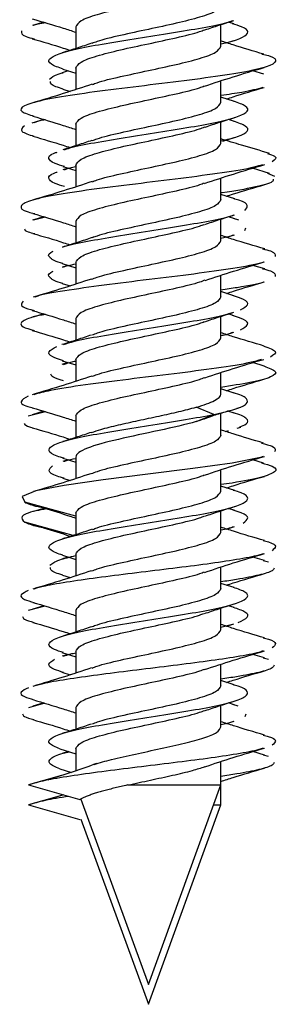
# Model space of a CAD drawing. Units: millimetres. Extents: x 9 to 423, y 3 to 277.
# Drawn here: x 179 to 180, y 46 to 50 of the extents above; entities that cross this region are included whole.
import ezdxf

# ---------------------------------------------------------------- set-up
doc = ezdxf.new("R2010")
doc.units = ezdxf.units.MM

msp = doc.modelspace()

# ---------------------------------------------------------------- linework, layer by layer
at = {"color": 7, "linetype": 'Continuous', "lineweight": 25}
for p, q in [((179.1552, 50.2289), (179.1042, 50.2136)), ((179.3025, 50.2075), (179.3025, 50.1083)), ((179.9691, 50.1187), (179.9691, 50.2179)), ((180.0288, 50.2211), (180.004, 50.229)), ((179.9952, 50.1345), (180.0283, 50.145)), ((179.2676, 50.0056), (179.2396, 49.9968)), ((179.2425, 50.0135), (179.3025, 49.9946)), ((179.3025, 50.0184), (179.3025, 49.9197)), ((180.1663, 49.9906), (180.1164, 50.0056)), ((179.9691, 49.8612), (179.9691, 49.9599)), ((179.2425, 49.9219), (179.2763, 49.9112)), ((180.0316, 49.8652), (179.9691, 49.885)), ((179.1552, 49.7823), (179.1009, 49.7659)), ((179.3025, 49.7608), (179.3025, 49.6617)), ((179.9691, 49.6721), (179.9691, 49.7713)), ((180.0316, 49.7736), (180.004, 49.7823)), ((179.9786, 49.6826), (180.0322, 49.6995)), ((179.3025, 49.5717), (179.3025, 49.473)), ((179.2431, 49.5667), (179.3025, 49.5479)), ((179.2676, 49.559), (179.2433, 49.5513)), ((180.1931, 49.5349), (180.1138, 49.5582)), ((180.1834, 49.5351), (180.2154, 49.5223)), ((179.9691, 49.4145), (179.9691, 49.5132)), ((180.0328, 49.4182), (179.9691, 49.4383)), ((179.1552, 49.3356), (179.1042, 49.3203)), ((179.1638, 49.3331), (179.1087, 49.3205)), ((179.3025, 49.3142), (179.3025, 49.215)), ((179.9691, 49.2254), (179.9691, 49.3246)), ((180.0328, 49.3265), (180.004, 49.3356)), ((180.0515, 49.3201), (180.0269, 49.327)), ((179.9953, 49.2412), (180.0319, 49.2528)), ((180.0784, 49.2721), (180.0845, 49.2841)), ((179.2402, 49.1209), (179.3025, 49.1013)), ((179.3025, 49.1251), (179.3025, 49.0263)), ((179.2676, 49.1123), (179.2409, 49.1039)), ((180.1705, 49.096), (180.1164, 49.1123)), ((179.2402, 49.0293), (179.2763, 49.0178)), ((179.9691, 48.9678), (179.9691, 49.0666)), ((180.0287, 48.9728), (179.9691, 48.9917)), ((179.1552, 48.8889), (179.106, 48.8741)), ((180.0287, 48.8811), (180.004, 48.889)), ((179.3025, 48.8675), (179.3025, 48.7683)), ((179.9691, 48.7787), (179.9691, 48.8779)), ((179.9952, 48.7945), (180.0291, 48.8052)), ((179.2676, 48.6656), (179.2385, 48.6565)), ((179.2397, 48.6744), (179.3025, 48.6546)), ((179.3025, 48.6784), (179.3025, 48.5797)), ((180.1685, 48.6499), (180.1164, 48.6656)), ((179.9691, 48.5212), (179.9691, 48.6199)), ((180.0299, 48.5258), (179.9691, 48.545)), ((179.163, 48.4399), (179.0833, 48.4201)), ((179.1552, 48.4423), (179.1016, 48.4262)), ((179.937, 48.4277), (179.8556, 48.4607)), ((180.0299, 48.4341), (180.0007, 48.4433)), ((180.0438, 48.4563), (180.0607, 48.4614)), ((179.3025, 48.4208), (179.3025, 48.3216)), ((179.8556, 48.3946), (179.937, 48.4277)), ((179.9691, 48.3321), (179.9691, 48.4336)), ((180.0438, 48.3647), (180.0607, 48.3698)), ((179.2676, 48.219), (179.2422, 48.2109)), ((179.2425, 48.2269), (179.3025, 48.2079)), ((179.3025, 48.2317), (179.3025, 48.133)), ((180.1653, 48.2042), (180.1164, 48.2189)), ((179.9691, 48.0745), (179.9691, 48.1732)), ((179.2425, 48.1352), (179.2764, 48.1245)), ((180.0325, 48.0783), (179.9691, 48.0983)), ((179.3025, 47.96), (179.0675, 48.0247)), ((179.1595, 47.9969), (179.1079, 47.9813)), ((179.9691, 47.8854), (179.9691, 47.9846)), ((180.0325, 47.9866), (180.004, 47.9956)), ((179.3025, 47.9742), (179.3025, 47.875)), ((179.2911, 47.8714), (179.0675, 47.933)), ((179.9953, 47.9012), (180.0321, 47.9128)), ((179.241, 47.7807), (179.3025, 47.7613)), ((179.2676, 47.7723), (179.2418, 47.7641)), ((179.3025, 47.7851), (179.3025, 47.6863)), ((180.1693, 47.7564), (180.1164, 47.7723)), ((179.9691, 47.6278), (179.9691, 47.7266)), ((180.1637, 47.7567), (180.1875, 47.7504)), ((179.241, 47.689), (179.2763, 47.6778)), ((180.0296, 47.6325), (179.9691, 47.6516)), ((179.1607, 47.5473), (179.0842, 47.5271)), ((179.1552, 47.549), (179.1045, 47.5337)), ((179.9691, 47.4387), (179.9691, 47.5379)), ((180.0296, 47.5409), (180.004, 47.549)), ((179.3025, 47.5275), (179.3025, 47.4283)), ((179.9691, 47.45), (180.023, 47.4647)), ((179.9952, 47.4545), (180.029, 47.4652)), ((179.2386, 47.3348), (179.3025, 47.3146)), ((179.2676, 47.3256), (179.2391, 47.3166)), ((179.3025, 47.3384), (179.3025, 47.2397)), ((180.169, 47.3098), (180.1164, 47.3256)), ((180.1635, 47.3101), (180.1873, 47.3038)), ((179.9691, 47.1812), (179.9691, 47.2799)), ((179.2386, 47.2431), (179.2763, 47.2312)), ((180.0297, 47.1858), (179.9691, 47.205)), ((179.1607, 47.1006), (179.0845, 47.0805)), ((179.1552, 47.1023), (179.1044, 47.087)), ((179.3025, 47.0808), (179.3025, 46.9816)), ((179.9691, 46.9921), (179.9691, 47.0913)), ((180.0297, 47.0942), (180.004, 47.1023)), ((180.0487, 47.0878), (180.0239, 47.0946)), ((180.08, 47.0398), (180.085, 47.0518)), ((179.9953, 47.0079), (180.0295, 47.0187)), ((179.2284, 46.8915), (179.3025, 46.8692)), ((179.2688, 46.8793), (179.24, 46.8702)), ((179.3025, 46.8917), (179.3025, 46.7905)), ((180.1693, 46.863), (180.1164, 46.879)), ((180.1638, 46.8633), (180.187, 46.8572)), ((179.9691, 46.7256), (179.9691, 46.8332)), ((179.2375, 46.769), (179.0847, 46.7256)), ((179.2284, 46.7998), (179.2823, 46.7836)), ((179.0847, 46.7256), (179.3215, 46.6583)), ((179.5423, 46.7256), (179.9691, 46.7256)), ((179.6358, 45.8098), (179.9691, 46.7256)), ((179.9691, 46.6339), (179.9691, 46.7256)), ((179.2375, 46.6774), (179.0847, 46.6339)), ((179.2454, 46.6799), (179.1742, 46.6567)), ((179.0847, 46.6339), (179.3215, 46.5667)), ((179.3262, 46.6605), (179.6358, 45.8098)), ((179.6358, 45.7181), (179.9691, 46.6339)), ((179.9358, 46.6339), (179.9691, 46.6339)), ((179.3262, 46.5688), (179.6358, 45.7181))]:
    msp.add_line(p, q, dxfattribs=at)
at = {"color": 7, "linetype": 'Continuous', "lineweight": 25, "flags": 128}
msp.add_lwpolyline([(180.163, 48.2346), (180.1508, 48.2298), (180.0202, 48.2041), (179.8401, 48.1785), (179.6338, 48.1529), (179.4277, 48.1272), (179.2484, 48.1016), (179.1189, 48.076), (179.0559, 48.0503), (179.0675, 48.0247), (179.0675, 48.0247)], dxfattribs=at)
at = {"color": 7, "linetype": 'Continuous', "lineweight": 25}
for points, knots in [([(179.8959, 50.3844), (179.8883, 50.3813), (179.858, 50.3688), (179.7649, 50.3471), (179.6363, 50.3192), (179.5046, 50.2912), (179.3946, 50.2633), (179.3175, 50.2354), (179.3075, 50.2168), (179.3025, 50.2075)], [0, 0, 0, 0, 0.053368, 0.21114, 0.368912, 0.526684, 0.684456, 0.842228, 1, 1, 1, 1]), ([(179.9691, 50.3078), (179.9641, 50.2985), (179.9541, 50.2799), (179.877, 50.252), (179.767, 50.2241), (179.6352, 50.1962), (179.5068, 50.1683), (179.4143, 50.1467), (179.3844, 50.1344), (179.3772, 50.1315)], [0, 0, 0, 0, 0.1582957, 0.3165914, 0.4748871, 0.6331828, 0.7914785, 0.9497742, 1, 1, 1, 1]), ([(179.1012, 50.2452), (179.1495, 50.2311), (179.2178, 50.211), (179.2832, 50.1895), (179.3025, 50.1832)], [0, 0, 0, 0, 0.706377, 1, 1, 1, 1]), ([(179.1638, 50.2264), (179.14, 50.2224), (179.1146, 50.2182), (179.106, 50.2139), (179.1055, 50.2136)], [0, 0, 0, 0, 0.935795, 1, 1, 1, 1]), ([(179.2442, 50.0135), (179.223, 50.0209), (179.179, 50.0364), (179.1743, 50.0599), (179.2177, 50.0839), (179.3094, 50.1079), (179.4377, 50.1319), (179.5882, 50.1559), (179.7449, 50.1799), (179.8863, 50.2039), (179.9837, 50.2227), (180.014, 50.2335), (180.0219, 50.2363)], [0, 0, 0, 0, 0.100412, 0.208147, 0.315883, 0.423618, 0.531354, 0.639089, 0.746825, 0.85456, 0.962296, 1, 1, 1, 1]), ([(179.8958, 50.1937), (179.9172, 50.2009), (179.9605, 50.2155), (180.0055, 50.2295), (180.0283, 50.2367)], [0, 0, 0, 0, 0.494312, 1, 1, 1, 1]), ([(179.9691, 50.1304), (179.9785, 50.1323), (180.0268, 50.1423), (180.0758, 50.1602), (180.1003, 50.1842), (180.0807, 50.2047), (180.0373, 50.2171), (180.0218, 50.2216)], [0, 0, 0, 0, 0.063901, 0.327159, 0.590417, 0.853674, 1, 1, 1, 1]), ([(179.0532, 50.1888), (179.0516, 50.1803), (179.0493, 50.1683), (179.0975, 50.1564), (179.1112, 50.153)], [0, 0, 0, 0, 0.715601, 1, 1, 1, 1]), ([(179.3025, 50.0184), (179.3075, 50.0277), (179.3175, 50.0463), (179.3946, 50.0742), (179.5046, 50.1022), (179.6363, 50.1301), (179.7648, 50.158), (179.8568, 50.1794), (179.8864, 50.1915), (179.8932, 50.1943)], [0, 0, 0, 0, 0.158704, 0.317407, 0.476111, 0.634815, 0.793519, 0.952222, 1, 1, 1, 1]), ([(179.1012, 50.1535), (179.1496, 50.1394), (179.2089, 50.1221), (179.2658, 50.1035), (179.2763, 50.1001)], [0, 0, 0, 0, 0.814421, 1, 1, 1, 1]), ([(179.3746, 50.1321), (179.3527, 50.1248), (179.3086, 50.11), (179.2628, 50.0957), (179.2396, 50.0884)], [0, 0, 0, 0, 0.493599, 1, 1, 1, 1]), ([(179.3788, 49.943), (179.3855, 49.9458), (179.415, 49.9578), (179.5068, 49.9792), (179.6352, 50.0071), (179.767, 50.035), (179.877, 50.0629), (179.9541, 50.0908), (179.9641, 50.1094), (179.9691, 50.1187)], [0, 0, 0, 0, 0.046726, 0.205605, 0.364484, 0.523363, 0.682242, 0.841121, 1, 1, 1, 1]), ([(180.1663, 50.0822), (180.1187, 50.0962), (180.0515, 50.1159), (179.9878, 50.1369), (179.9691, 50.143)], [0, 0, 0, 0, 0.707712, 1, 1, 1, 1]), ([(180.1579, 50.0827), (180.1684, 50.0803), (180.2157, 50.0693), (180.2297, 50.0498), (180.1904, 50.0242), (180.0748, 49.9985), (179.904, 49.9729), (179.6984, 49.9472), (179.4847, 49.9216), (179.2907, 49.896), (179.1405, 49.8703), (179.0559, 49.8447), (179.0398, 49.8203), (179.088, 49.8045), (179.1102, 49.7972)], [0, 0, 0, 0, 0.025484, 0.115265, 0.205047, 0.294829, 0.38461, 0.474392, 0.564173, 0.653955, 0.743736, 0.833518, 0.923299, 1, 1, 1, 1]), ([(179.8932, 49.9352), (179.9368, 49.9497), (180.0258, 49.9792), (180.1195, 50.0068), (180.1673, 50.021)], [0, 0, 0, 0, 0.4889804, 1, 1, 1, 1]), ([(179.1823, 49.9682), (179.1904, 49.9762), (179.2001, 49.9858), (179.2378, 49.9955), (179.2442, 49.9971)], [0, 0, 0, 0, 0.82936, 1, 1, 1, 1]), ([(179.3781, 49.9443), (179.334, 49.9297), (179.2436, 49.8997), (179.1492, 49.8719), (179.1009, 49.8576)], [0, 0, 0, 0, 0.488073, 1, 1, 1, 1]), ([(179.2442, 49.9218), (179.2211, 49.9293), (179.1856, 49.9407), (179.1861, 49.9521), (179.1862, 49.9561)], [0, 0, 0, 0, 0.652947, 1, 1, 1, 1]), ([(179.3025, 49.7608), (179.3075, 49.7701), (179.3175, 49.7887), (179.3946, 49.8167), (179.5046, 49.8446), (179.6364, 49.8725), (179.7647, 49.9004), (179.8564, 49.9217), (179.8858, 49.9337), (179.8924, 49.9364)], [0, 0, 0, 0, 0.159015, 0.318031, 0.477046, 0.636061, 0.795077, 0.954092, 1, 1, 1, 1]), ([(180.1625, 49.929), (180.135, 49.9216), (180.0891, 49.9093), (180.0034, 49.897), (179.9691, 49.8921)], [0, 0, 0, 0, 0.600126, 1, 1, 1, 1]), ([(179.9952, 49.8767), (180.0051, 49.88), (180.0607, 49.8982), (180.1192, 49.9153), (180.1673, 49.9293)], [0, 0, 0, 0, 0.17762, 1, 1, 1, 1]), ([(179.2498, 49.6433), (179.2577, 49.6461), (179.2882, 49.657), (179.3858, 49.6758), (179.5273, 49.6998), (179.684, 49.7238), (179.8345, 49.7478), (179.9627, 49.7718), (180.0542, 49.7958), (180.0974, 49.8198), (180.0927, 49.843), (180.0494, 49.8582), (180.029, 49.8654)], [0, 0, 0, 0, 0.038213, 0.146299, 0.254386, 0.362472, 0.470559, 0.578646, 0.686732, 0.794819, 0.902905, 1, 1, 1, 1]), ([(179.3784, 49.6853), (179.3852, 49.6881), (179.4148, 49.7002), (179.5068, 49.7216), (179.6352, 49.7495), (179.767, 49.7774), (179.877, 49.8053), (179.9541, 49.8333), (179.9641, 49.8519), (179.9691, 49.8612)], [0, 0, 0, 0, 0.0475964, 0.2063304, 0.3650643, 0.5237982, 0.6825321, 0.8412661, 1, 1, 1, 1]), ([(179.1051, 49.7974), (179.1522, 49.7836), (179.2195, 49.7638), (179.2832, 49.7429), (179.3025, 49.7366)], [0, 0, 0, 0, 0.6982797, 1, 1, 1, 1]), ([(179.0672, 49.753), (179.0568, 49.7445), (179.0374, 49.7287), (179.0873, 49.7128), (179.1102, 49.7055)], [0, 0, 0, 0, 0.539286, 1, 1, 1, 1]), ([(179.1614, 49.7804), (179.158, 49.7798), (179.1307, 49.7752), (179.1204, 49.7705), (179.1113, 49.7665)], [0, 0, 0, 0, 0.125023, 1, 1, 1, 1]), ([(179.3025, 49.5717), (179.3075, 49.581), (179.3175, 49.5997), (179.3946, 49.6276), (179.5046, 49.6555), (179.6363, 49.6834), (179.7648, 49.7113), (179.8574, 49.7329), (179.8874, 49.7452), (179.8947, 49.7482)], [0, 0, 0, 0, 0.158208, 0.316417, 0.474625, 0.632833, 0.791042, 0.94925, 1, 1, 1, 1]), ([(179.8973, 49.7475), (179.9191, 49.7549), (179.9633, 49.7697), (180.0091, 49.784), (180.0322, 49.7912)], [0, 0, 0, 0, 0.493635, 1, 1, 1, 1]), ([(179.9691, 49.6835), (179.9974, 49.6904), (180.0585, 49.7053), (180.0967, 49.7282), (180.0928, 49.7513), (180.0495, 49.7665), (180.029, 49.7737)], [0, 0, 0, 0, 0.228787, 0.494878, 0.760969, 1, 1, 1, 1]), ([(179.1051, 49.7057), (179.1523, 49.6919), (179.2105, 49.6749), (179.2657, 49.6568), (179.2763, 49.6534)], [0, 0, 0, 0, 0.807997, 1, 1, 1, 1]), ([(179.3759, 49.6859), (179.3545, 49.6787), (179.3112, 49.6641), (179.2661, 49.6501), (179.2433, 49.6429)], [0, 0, 0, 0, 0.49429, 1, 1, 1, 1]), ([(179.3789, 49.4964), (179.3856, 49.4991), (179.415, 49.5112), (179.5069, 49.5325), (179.6352, 49.5604), (179.767, 49.5883), (179.877, 49.6162), (179.9541, 49.6442), (179.9641, 49.6628), (179.9691, 49.6721)], [0, 0, 0, 0, 0.046578, 0.205482, 0.364385, 0.523289, 0.682193, 0.841096, 1, 1, 1, 1]), ([(180.1931, 49.6266), (180.1499, 49.6391), (180.0742, 49.6612), (180.0007, 49.6835), (179.9691, 49.6931)], [0, 0, 0, 0, 0.570823, 1, 1, 1, 1]), ([(179.2501, 49.5663), (179.2343, 49.5708), (179.1904, 49.5833), (179.1744, 49.6038), (179.1817, 49.6214), (179.2121, 49.6309), (179.217, 49.6325)], [0, 0, 0, 0, 0.204395, 0.566803, 0.929212, 1, 1, 1, 1]), ([(180.1834, 49.6268), (180.1961, 49.6225), (180.2343, 49.6097), (180.2166, 49.5969), (180.2048, 49.5884)], [0, 0, 0, 0, 0.333178, 1, 1, 1, 1]), ([(180.1599, 49.5746), (180.1483, 49.5707), (180.1119, 49.5582), (179.9798, 49.5371), (179.7889, 49.5115), (179.5746, 49.4858), (179.369, 49.4602), (179.1978, 49.4346), (179.0818, 49.4089), (179.0418, 49.3833), (179.0557, 49.3637), (179.103, 49.3527), (179.1136, 49.3502)], [0, 0, 0, 0, 0.0530505, 0.1672839, 0.2815174, 0.3957508, 0.5099842, 0.6242176, 0.7384511, 0.8526845, 0.9669179, 1, 1, 1, 1]), ([(179.8932, 49.4885), (179.9373, 49.5031), (180.0276, 49.5331), (180.122, 49.5609), (180.1703, 49.5752)], [0, 0, 0, 0, 0.4881086, 1, 1, 1, 1]), ([(179.2501, 49.4746), (179.2343, 49.4791), (179.1904, 49.4916), (179.1744, 49.5121), (179.1817, 49.5297), (179.2121, 49.5393), (179.217, 49.5408)], [0, 0, 0, 0, 0.204395, 0.566803, 0.929212, 1, 1, 1, 1]), ([(179.2498, 49.5517), (179.2569, 49.5545), (179.2688, 49.5592), (179.2928, 49.564), (179.3025, 49.5659)], [0, 0, 0, 0, 0.596889, 1, 1, 1, 1]), ([(179.378, 49.4976), (179.3345, 49.4831), (179.2455, 49.4537), (179.152, 49.426), (179.1042, 49.4119)], [0, 0, 0, 0, 0.489108, 1, 1, 1, 1]), ([(179.8925, 49.4898), (179.8859, 49.4871), (179.8565, 49.4751), (179.7647, 49.4537), (179.6364, 49.4258), (179.5046, 49.3979), (179.3946, 49.37), (179.3175, 49.3421), (179.3075, 49.3235), (179.3025, 49.3142)], [0, 0, 0, 0, 0.046199, 0.205166, 0.364133, 0.523099, 0.682066, 0.841033, 1, 1, 1, 1]), ([(180.2097, 49.5087), (180.2097, 49.5047), (180.2098, 49.4921), (180.1261, 49.4711), (180.0364, 49.4537), (179.971, 49.4449), (179.9691, 49.4447)], [0, 0, 0, 0, 0.18678, 0.587409, 0.988038, 1, 1, 1, 1]), ([(179.9953, 49.4301), (180.0056, 49.4334), (180.0624, 49.452), (180.1218, 49.4694), (180.1703, 49.4835)], [0, 0, 0, 0, 0.182419, 1, 1, 1, 1]), ([(179.9691, 49.4145), (179.9641, 49.4052), (179.9541, 49.3866), (179.877, 49.3587), (179.767, 49.3308), (179.6352, 49.3028), (179.5069, 49.2749), (179.4154, 49.2537), (179.3861, 49.2417), (179.3797, 49.2391)], [0, 0, 0, 0, 0.159166, 0.318333, 0.477499, 0.636665, 0.795831, 0.954998, 1, 1, 1, 1]), ([(180.0784, 49.3638), (180.0855, 49.3718), (180.0998, 49.3878), (180.0742, 49.4061), (180.0355, 49.4164), (180.0269, 49.4186)], [0, 0, 0, 0, 0.437444, 0.874888, 1, 1, 1, 1]), ([(179.1052, 49.3507), (179.1528, 49.3367), (179.2201, 49.317), (179.2839, 49.296), (179.3025, 49.2899)], [0, 0, 0, 0, 0.7086726, 1, 1, 1, 1]), ([(179.2411, 49.1955), (179.2413, 49.1956), (179.2594, 49.2037), (179.3382, 49.2198), (179.4682, 49.2438), (179.6226, 49.2678), (179.778, 49.2918), (179.9137, 49.3158), (180.0006, 49.3332), (180.024, 49.3427), (180.0276, 49.3442)], [0, 0, 0, 0, 0.001446, 0.162929, 0.324412, 0.485895, 0.647378, 0.808861, 0.970344, 1, 1, 1, 1]), ([(179.8949, 49.3), (179.917, 49.3075), (179.962, 49.3226), (180.0084, 49.3371), (180.0319, 49.3444)], [0, 0, 0, 0, 0.492898, 1, 1, 1, 1]), ([(179.3025, 49.1251), (179.3075, 49.1344), (179.3175, 49.153), (179.3946, 49.1809), (179.5046, 49.2088), (179.6364, 49.2367), (179.7647, 49.2647), (179.8565, 49.286), (179.886, 49.298), (179.8927, 49.3007)], [0, 0, 0, 0, 0.15891, 0.31782, 0.47673, 0.63564, 0.794551, 0.953461, 1, 1, 1, 1]), ([(179.0666, 49.2797), (179.0682, 49.2751), (179.0707, 49.2681), (179.1024, 49.2611), (179.1136, 49.2586)], [0, 0, 0, 0, 0.647998, 1, 1, 1, 1]), ([(179.1052, 49.259), (179.1529, 49.2451), (179.2112, 49.2281), (179.2664, 49.21), (179.2764, 49.2067)], [0, 0, 0, 0, 0.819826, 1, 1, 1, 1]), ([(179.9691, 49.2374), (179.9871, 49.2409), (180.0124, 49.246), (180.0242, 49.251), (180.0276, 49.2525)], [0, 0, 0, 0, 0.708866, 1, 1, 1, 1]), ([(179.3775, 49.2398), (179.3554, 49.2324), (179.3107, 49.2173), (179.2644, 49.2028), (179.2409, 49.1955)], [0, 0, 0, 0, 0.493004, 1, 1, 1, 1]), ([(179.3756, 49.0485), (179.3833, 49.0516), (179.4136, 49.0641), (179.5067, 49.0858), (179.6353, 49.1137), (179.767, 49.1417), (179.877, 49.1696), (179.9541, 49.1975), (179.9641, 49.2161), (179.9691, 49.2254)], [0, 0, 0, 0, 0.053385, 0.211155, 0.368924, 0.526693, 0.684462, 0.842231, 1, 1, 1, 1]), ([(180.1705, 49.1877), (180.1222, 49.2018), (180.0538, 49.2219), (179.9883, 49.2434), (179.9691, 49.2497)], [0, 0, 0, 0, 0.706432, 1, 1, 1, 1]), ([(179.2433, 49.1207), (179.2393, 49.1217), (179.2034, 49.1307), (179.1808, 49.1477), (179.1713, 49.1655), (179.195, 49.1752), (179.1992, 49.177)], [0, 0, 0, 0, 0.0539344, 0.4806556, 0.9073767, 1, 1, 1, 1]), ([(180.1606, 49.1882), (180.1741, 49.1849), (180.2221, 49.173), (180.22, 49.1611), (180.2185, 49.1526)], [0, 0, 0, 0, 0.27991, 1, 1, 1, 1]), ([(180.1666, 49.1277), (180.1661, 49.1275), (180.148, 49.1187), (180.0471, 49.1013), (179.876, 49.0757), (179.666, 49.0501), (179.4529, 49.0244), (179.268, 48.9988), (179.1489, 48.9794), (179.1203, 48.9685), (179.1142, 48.9661)], [0, 0, 0, 0, 0.004626, 0.163261, 0.321895, 0.48053, 0.639164, 0.797799, 0.956434, 1, 1, 1, 1]), ([(179.2411, 49.1039), (179.2413, 49.1039), (179.2525, 49.1089), (179.2777, 49.114), (179.3025, 49.1189)], [0, 0, 0, 0, 0.014311, 1, 1, 1, 1]), ([(179.8974, 49.0433), (179.9404, 49.0575), (180.0282, 49.0865), (180.1206, 49.1138), (180.1677, 49.1278)], [0, 0, 0, 0, 0.490285, 1, 1, 1, 1]), ([(179.2433, 49.029), (179.2393, 49.0301), (179.2034, 49.0391), (179.1808, 49.0561), (179.1713, 49.0738), (179.195, 49.0836), (179.1992, 49.0853)], [0, 0, 0, 0, 0.053934, 0.480656, 0.907377, 1, 1, 1, 1]), ([(180.1606, 49.0965), (180.1741, 49.0932), (180.2221, 49.0813), (180.22, 49.0695), (180.2185, 49.0609)], [0, 0, 0, 0, 0.27991, 1, 1, 1, 1]), ([(179.374, 49.0495), (179.3314, 49.0354), (179.2446, 49.0068), (179.1528, 48.9796), (179.106, 48.9658)], [0, 0, 0, 0, 0.490973, 1, 1, 1, 1]), ([(179.8959, 49.0444), (179.8882, 49.0413), (179.858, 49.0288), (179.7649, 49.0071), (179.6363, 48.9792), (179.5046, 48.9512), (179.3946, 48.9233), (179.3175, 48.8954), (179.3075, 48.8768), (179.3025, 48.8675)], [0, 0, 0, 0, 0.053238, 0.211032, 0.368826, 0.526619, 0.684413, 0.842206, 1, 1, 1, 1]), ([(180.1666, 49.036), (180.1661, 49.0358), (180.148, 49.027), (180.0788, 49.0146), (179.9944, 49.0024), (179.9691, 48.9987)], [0, 0, 0, 0, 0.020022, 0.706599, 1, 1, 1, 1]), ([(179.9953, 48.9834), (180.006, 48.9869), (180.0617, 49.0051), (180.1204, 49.0222), (180.1677, 49.0361)], [0, 0, 0, 0, 0.192769, 1, 1, 1, 1]), ([(179.0607, 48.9475), (179.0534, 48.939), (179.0412, 48.9247), (179.0908, 48.9104), (179.1108, 48.9046)], [0, 0, 0, 0, 0.597732, 1, 1, 1, 1]), ([(179.9691, 48.9678), (179.9641, 48.9585), (179.9541, 48.9399), (179.877, 48.912), (179.767, 48.8841), (179.6353, 48.8562), (179.5068, 48.8283), (179.4142, 48.8067), (179.3842, 48.7944), (179.3769, 48.7914)], [0, 0, 0, 0, 0.158217, 0.316433, 0.47465, 0.632866, 0.791083, 0.9493, 1, 1, 1, 1]), ([(180.0597, 48.9077), (180.0738, 48.9157), (180.1021, 48.9317), (180.0858, 48.9535), (180.0416, 48.9673), (180.0231, 48.9731)], [0, 0, 0, 0, 0.366933, 0.733866, 1, 1, 1, 1]), ([(179.1016, 48.9051), (179.1501, 48.8909), (179.2183, 48.8709), (179.2836, 48.8494), (179.3025, 48.8432)], [0, 0, 0, 0, 0.710917, 1, 1, 1, 1]), ([(179.2452, 48.7486), (179.2611, 48.7536), (179.302, 48.7667), (179.4145, 48.7877), (179.5609, 48.8117), (179.7182, 48.8357), (179.8635, 48.8597), (179.9712, 48.8799), (180.0089, 48.8922), (180.022, 48.8964)], [0, 0, 0, 0, 0.1021125, 0.2645081, 0.4269038, 0.5892994, 0.7516951, 0.9140907, 1, 1, 1, 1]), ([(179.8953, 48.8535), (179.9168, 48.8608), (179.9606, 48.8755), (180.006, 48.8897), (180.0291, 48.8969)], [0, 0, 0, 0, 0.493896, 1, 1, 1, 1]), ([(179.1626, 48.8867), (179.1529, 48.885), (179.0955, 48.8747), (179.053, 48.8559), (179.0424, 48.833), (179.0912, 48.8187), (179.1108, 48.813)], [0, 0, 0, 0, 0.0708424, 0.4184523, 0.7660622, 1, 1, 1, 1]), ([(179.3025, 48.6784), (179.3075, 48.6877), (179.3175, 48.7063), (179.3946, 48.7342), (179.5046, 48.7622), (179.6364, 48.7901), (179.7647, 48.818), (179.8566, 48.8393), (179.8861, 48.8514), (179.8928, 48.8541)], [0, 0, 0, 0, 0.158861, 0.317721, 0.476582, 0.635442, 0.794303, 0.953163, 1, 1, 1, 1]), ([(180.0597, 48.816), (180.0738, 48.824), (180.1021, 48.84), (180.0858, 48.8619), (180.0416, 48.8757), (180.0231, 48.8815)], [0, 0, 0, 0, 0.366933, 0.733866, 1, 1, 1, 1]), ([(179.1016, 48.8134), (179.1502, 48.7993), (179.2094, 48.782), (179.2661, 48.7634), (179.2763, 48.7601)], [0, 0, 0, 0, 0.819776, 1, 1, 1, 1]), ([(179.9691, 48.7899), (179.9727, 48.7906), (179.9977, 48.7956), (180.0108, 48.8005), (180.022, 48.8047)], [0, 0, 0, 0, 0.14229, 1, 1, 1, 1]), ([(180.1685, 48.7416), (180.1203, 48.7557), (180.0525, 48.7756), (179.9878, 48.7969), (179.9691, 48.803)], [0, 0, 0, 0, 0.711384, 1, 1, 1, 1]), ([(179.3743, 48.7921), (179.3524, 48.7847), (179.3079, 48.7698), (179.2619, 48.7554), (179.2385, 48.7481)], [0, 0, 0, 0, 0.493353, 1, 1, 1, 1]), ([(179.3778, 48.6026), (179.3848, 48.6055), (179.4146, 48.6177), (179.5068, 48.6392), (179.6352, 48.6671), (179.767, 48.695), (179.877, 48.7229), (179.9541, 48.7508), (179.9641, 48.7694), (179.9691, 48.7787)], [0, 0, 0, 0, 0.048851, 0.207376, 0.365901, 0.524425, 0.68295, 0.841475, 1, 1, 1, 1]), ([(179.2454, 48.6741), (179.2271, 48.6799), (179.1839, 48.6938), (179.1699, 48.7157), (179.1998, 48.7317), (179.2147, 48.7397)], [0, 0, 0, 0, 0.268543, 0.634272, 1, 1, 1, 1]), ([(180.1672, 48.7416), (180.1903, 48.7334), (180.2372, 48.7166), (180.2103, 48.6997), (180.1967, 48.6912)], [0, 0, 0, 0, 0.4919405, 1, 1, 1, 1]), ([(180.1556, 48.68), (180.1398, 48.6752), (180.096, 48.6618), (179.9533, 48.6399), (179.7574, 48.6143), (179.5421, 48.5887), (179.3419, 48.563), (179.1854, 48.5396), (179.1322, 48.5246), (179.1094, 48.5183)], [0, 0, 0, 0, 0.089332, 0.247822, 0.406312, 0.564803, 0.723293, 0.881783, 1, 1, 1, 1]), ([(179.2452, 48.6569), (179.2587, 48.662), (179.2732, 48.6674), (179.3006, 48.6728), (179.3025, 48.6731)], [0, 0, 0, 0, 0.932617, 1, 1, 1, 1]), ([(179.8959, 48.5961), (179.9388, 48.6103), (180.0262, 48.6393), (180.1186, 48.6666), (180.1657, 48.6805)], [0, 0, 0, 0, 0.490356, 1, 1, 1, 1]), ([(180.1672, 48.65), (180.1895, 48.6417), (180.2346, 48.6249), (180.2073, 48.5995), (180.1199, 48.575), (180.0169, 48.5591), (179.9691, 48.5517)], [0, 0, 0, 0, 0.252519, 0.513313, 0.774106, 1, 1, 1, 1]), ([(179.3768, 48.6038), (179.333, 48.5893), (179.2434, 48.5597), (179.1496, 48.532), (179.1016, 48.5178)], [0, 0, 0, 0, 0.488733, 1, 1, 1, 1]), ([(179.2454, 48.5824), (179.2256, 48.5883), (179.192, 48.5982), (179.1892, 48.6082), (179.1881, 48.6123)], [0, 0, 0, 0, 0.589831, 1, 1, 1, 1]), ([(179.3025, 48.4208), (179.3075, 48.4301), (179.3175, 48.4487), (179.3946, 48.4767), (179.5046, 48.5046), (179.6363, 48.5325), (179.7648, 48.5604), (179.8573, 48.582), (179.8873, 48.5943), (179.8945, 48.5972)], [0, 0, 0, 0, 0.158271, 0.316542, 0.474813, 0.633083, 0.791354, 0.949625, 1, 1, 1, 1]), ([(179.9952, 48.5367), (180.0053, 48.54), (180.0603, 48.558), (180.1184, 48.575), (180.1657, 48.5888)], [0, 0, 0, 0, 0.184318, 1, 1, 1, 1]), ([(179.0833, 48.5118), (179.0686, 48.5032), (179.0393, 48.4861), (179.06, 48.4682), (179.1023, 48.4588), (179.1061, 48.4579)], [0, 0, 0, 0, 0.476397, 0.952794, 1, 1, 1, 1]), ([(179.8556, 48.4607), (179.8912, 48.4708), (179.9199, 48.4809), (179.9589, 48.501), (179.9691, 48.5111), (179.9691, 48.5212)], [0, 0, 0, 0, 0.5, 0.5, 1, 1, 1, 1]), ([(179.937, 48.4277), (179.9722, 48.4357), (180.0427, 48.4517), (180.0944, 48.4757), (180.0925, 48.4997), (180.0659, 48.5164), (180.0305, 48.5252), (180.0274, 48.526)], [0, 0, 0, 0, 0.244135, 0.488269, 0.732404, 0.976539, 1, 1, 1, 1]), ([(179.1025, 48.4582), (179.1501, 48.4442), (179.2182, 48.4242), (179.283, 48.4029), (179.3025, 48.3966)], [0, 0, 0, 0, 0.700159, 1, 1, 1, 1]), ([(179.3745, 48.3447), (179.3882, 48.3494), (179.4217, 48.361), (179.4968, 48.3793), (179.5889, 48.3996), (179.6853, 48.42), (179.7786, 48.4403), (179.83, 48.4539), (179.8556, 48.4607)], [0, 0, 0, 0, 0.122556, 0.298045, 0.473534, 0.649023, 0.824511, 1, 1, 1, 1]), ([(179.9367, 48.4236), (179.957, 48.4299), (179.9792, 48.4368), (180.0018, 48.4436), (180.0036, 48.4442)], [0, 0, 0, 0, 0.91807, 1, 1, 1, 1]), ([(179.2493, 48.2264), (179.2378, 48.2295), (179.1965, 48.2406), (179.1733, 48.2596), (179.1862, 48.2836), (179.2525, 48.3076), (179.3614, 48.3316), (179.5016, 48.3556), (179.6563, 48.3796), (179.8111, 48.4037), (179.895, 48.4197), (179.937, 48.4277)], [0, 0, 0, 0, 0.045849, 0.165118, 0.284387, 0.403655, 0.522924, 0.642193, 0.761462, 0.880731, 1, 1, 1, 1]), ([(179.8556, 48.3946), (179.8078, 48.381), (179.7477, 48.3675), (179.6218, 48.3403), (179.5562, 48.3267), (179.4403, 48.2996), (179.3901, 48.286), (179.3212, 48.2589), (179.3025, 48.2453), (179.3025, 48.2317)], [0, 0, 0, 0, 0.25, 0.25, 0.5, 0.5, 0.75, 0.75, 1, 1, 1, 1]), ([(179.9369, 48.4238), (179.9267, 48.4191), (179.9055, 48.4094), (179.8727, 48.3996), (179.8556, 48.3946)], [0, 0, 0, 0, 0.481953, 1, 1, 1, 1]), ([(180.0544, 48.3696), (180.0665, 48.3744), (180.0987, 48.3872), (180.0909, 48.408), (180.0659, 48.4248), (180.0305, 48.4335), (180.0274, 48.4343)], [0, 0, 0, 0, 0.222737, 0.593551, 0.964365, 1, 1, 1, 1]), ([(179.0654, 48.3863), (179.0683, 48.3805), (179.0717, 48.3738), (179.1022, 48.3671), (179.1061, 48.3663)], [0, 0, 0, 0, 0.873111, 1, 1, 1, 1]), ([(179.1025, 48.3665), (179.1502, 48.3525), (179.2093, 48.3353), (179.2655, 48.3169), (179.2763, 48.3134)], [0, 0, 0, 0, 0.80829, 1, 1, 1, 1]), ([(180.1653, 48.2959), (180.1183, 48.3097), (180.0514, 48.3293), (179.9881, 48.3501), (179.9691, 48.3563)], [0, 0, 0, 0, 0.700898, 1, 1, 1, 1]), ([(179.9919, 48.3489), (179.9939, 48.3496), (179.9978, 48.3508), (180.0018, 48.352), (180.0036, 48.3525)], [0, 0, 0, 0, 0.531547, 1, 1, 1, 1]), ([(179.374, 48.3453), (179.3527, 48.3381), (179.3097, 48.3237), (179.2649, 48.3097), (179.2422, 48.3026)], [0, 0, 0, 0, 0.494592, 1, 1, 1, 1]), ([(179.9691, 48.3321), (179.9641, 48.3228), (179.9541, 48.3042), (179.877, 48.2762), (179.767, 48.2483), (179.6353, 48.2204), (179.5066, 48.1925), (179.4125, 48.1704), (179.3816, 48.1577), (179.3732, 48.1542)], [0, 0, 0, 0, 0.156939, 0.313878, 0.470816, 0.627755, 0.784694, 0.941633, 1, 1, 1, 1]), ([(180.1554, 48.2963), (180.1747, 48.2912), (180.2263, 48.2776), (180.2195, 48.264), (180.2152, 48.2554)], [0, 0, 0, 0, 0.373097, 1, 1, 1, 1]), ([(179.2467, 48.2112), (179.2505, 48.2128), (179.262, 48.2176), (179.2863, 48.2224), (179.3025, 48.2256)], [0, 0, 0, 0, 0.33278, 1, 1, 1, 1]), ([(179.8925, 48.1483), (179.9365, 48.1629), (180.0267, 48.1928), (180.1211, 48.2207), (180.1694, 48.2349)], [0, 0, 0, 0, 0.488106, 1, 1, 1, 1]), ([(179.2493, 48.1347), (179.2378, 48.1378), (179.1967, 48.1489), (179.1709, 48.168), (179.187, 48.184), (179.1951, 48.192)], [0, 0, 0, 0, 0.16122, 0.58061, 1, 1, 1, 1]), ([(180.1554, 48.2046), (180.1743, 48.1995), (180.2247, 48.1859), (180.2265, 48.1637), (180.1607, 48.1381), (180.0655, 48.1186), (179.9866, 48.1076), (179.9691, 48.1052)], [0, 0, 0, 0, 0.153438, 0.411253, 0.669069, 0.926885, 1, 1, 1, 1]), ([(179.3711, 48.1552), (179.3292, 48.1414), (179.2441, 48.1134), (179.1538, 48.0866), (179.1079, 48.073)], [0, 0, 0, 0, 0.492427, 1, 1, 1, 1]), ([(179.3025, 47.9742), (179.3075, 47.9835), (179.3175, 48.0021), (179.3946, 48.03), (179.5046, 48.0579), (179.6364, 48.0858), (179.7647, 48.1137), (179.8562, 48.135), (179.8854, 48.1469), (179.8918, 48.1495)], [0, 0, 0, 0, 0.159194, 0.318387, 0.477581, 0.636775, 0.795968, 0.955162, 1, 1, 1, 1]), ([(179.9952, 48.0901), (180.0053, 48.0934), (180.0618, 48.1119), (180.1209, 48.1291), (180.1694, 48.1432)], [0, 0, 0, 0, 0.17855, 1, 1, 1, 1]), ([(179.2422, 47.7806), (179.221, 47.7883), (179.1778, 47.8039), (179.1751, 47.8276), (179.2208, 47.8516), (179.3144, 47.8756), (179.444, 47.8996), (179.5953, 47.9236), (179.7512, 47.9476), (179.894, 47.9716), (180.0076, 47.9956), (180.0798, 48.0196), (180.0995, 48.0436), (180.08, 48.0633), (180.0385, 48.0751), (180.0253, 48.0788)], [0, 0, 0, 0, 0.077014, 0.157508, 0.238001, 0.318495, 0.398989, 0.479482, 0.559976, 0.640469, 0.720963, 0.801456, 0.88195, 0.962443, 1, 1, 1, 1]), ([(179.3798, 47.8991), (179.3862, 47.9018), (179.4154, 47.9137), (179.5069, 47.9349), (179.6352, 47.9628), (179.767, 47.9908), (179.877, 48.0187), (179.9541, 48.0466), (179.9641, 48.0652), (179.9691, 48.0745)], [0, 0, 0, 0, 0.044796, 0.203997, 0.363198, 0.522398, 0.681599, 0.840799, 1, 1, 1, 1]), ([(179.1683, 47.9941), (179.1509, 47.9908), (179.0879, 47.979), (179.042, 47.9587), (179.059, 47.9416), (179.0675, 47.933)], [0, 0, 0, 0, 0.160338, 0.580169, 1, 1, 1, 1]), ([(179.0675, 48.0247), (179.0826, 48.0179), (179.1021, 48.0092), (179.148, 48.0005), (179.1583, 47.9986)], [0, 0, 0, 0, 0.777349, 1, 1, 1, 1]), ([(179.1536, 47.9988), (179.1948, 47.9861), (179.2462, 47.9703), (179.2932, 47.9542), (179.3025, 47.951)], [0, 0, 0, 0, 0.803487, 1, 1, 1, 1]), ([(179.895, 47.9601), (179.9171, 47.9675), (179.9621, 47.9826), (180.0085, 47.9971), (180.0321, 48.0045)], [0, 0, 0, 0, 0.49287, 1, 1, 1, 1]), ([(180.0711, 47.9279), (180.0813, 47.9359), (180.1019, 47.9519), (180.0798, 47.9717), (180.0384, 47.9834), (180.0253, 47.9871)], [0, 0, 0, 0, 0.40542, 0.81084, 1, 1, 1, 1]), ([(179.3025, 47.7851), (179.3075, 47.7944), (179.3175, 47.813), (179.3946, 47.8409), (179.5046, 47.8688), (179.6364, 47.8967), (179.7647, 47.9247), (179.8566, 47.946), (179.886, 47.958), (179.8927, 47.9608)], [0, 0, 0, 0, 0.158889, 0.317778, 0.476667, 0.635556, 0.794445, 0.953334, 1, 1, 1, 1]), ([(179.0675, 47.933), (179.0826, 47.9263), (179.1021, 47.9176), (179.148, 47.9089), (179.1583, 47.9069)], [0, 0, 0, 0, 0.777349, 1, 1, 1, 1]), ([(179.1536, 47.9071), (179.195, 47.8944), (179.2379, 47.8813), (179.2773, 47.8679), (179.2786, 47.8675)], [0, 0, 0, 0, 0.965376, 1, 1, 1, 1]), ([(179.3775, 47.8998), (179.3556, 47.8924), (179.3112, 47.8775), (179.2651, 47.8631), (179.2418, 47.8558)], [0, 0, 0, 0, 0.493252, 1, 1, 1, 1]), ([(179.9691, 47.8971), (179.9805, 47.8994), (180.0061, 47.9045), (180.0186, 47.9096), (180.0255, 47.9124)], [0, 0, 0, 0, 0.445682, 1, 1, 1, 1]), ([(180.1693, 47.848), (180.1215, 47.862), (180.0535, 47.882), (179.9885, 47.9033), (179.9691, 47.9097)], [0, 0, 0, 0, 0.701812, 1, 1, 1, 1]), ([(179.3766, 47.7088), (179.384, 47.7119), (179.414, 47.7242), (179.5068, 47.7458), (179.6353, 47.7737), (179.767, 47.8017), (179.877, 47.8296), (179.9541, 47.8575), (179.9641, 47.8761), (179.9691, 47.8854)], [0, 0, 0, 0, 0.051371, 0.209476, 0.367581, 0.525686, 0.68379, 0.841895, 1, 1, 1, 1]), ([(180.1637, 47.8483), (180.1721, 47.8462), (180.2075, 47.8374), (180.2279, 47.8217), (180.2121, 47.8082), (180.2042, 47.8014)], [0, 0, 0, 0, 0.134569, 0.567284, 1, 1, 1, 1]), ([(180.1633, 47.7879), (180.157, 47.7856), (180.1318, 47.7766), (180.0441, 47.7608), (179.9096, 47.7405), (179.7497, 47.7202), (179.5816, 47.6999), (179.4173, 47.6796), (179.2723, 47.6593), (179.1643, 47.6413), (179.1257, 47.6301), (179.1103, 47.6256)], [0, 0, 0, 0, 0.041616, 0.166733, 0.29185, 0.416968, 0.542085, 0.667202, 0.792319, 0.917437, 1, 1, 1, 1]), ([(179.1832, 47.7359), (179.1941, 47.7439), (179.2139, 47.7584), (179.2752, 47.7728), (179.3025, 47.7792)], [0, 0, 0, 0, 0.554212, 1, 1, 1, 1]), ([(179.8939, 47.7021), (179.9377, 47.7166), (180.0272, 47.7463), (180.1211, 47.774), (180.1691, 47.7882)], [0, 0, 0, 0, 0.488708, 1, 1, 1, 1]), ([(179.2422, 47.6889), (179.219, 47.6966), (179.1839, 47.7082), (179.1854, 47.7198), (179.1859, 47.7238)], [0, 0, 0, 0, 0.65975, 1, 1, 1, 1]), ([(180.2135, 47.7221), (180.212, 47.718), (180.208, 47.7071), (180.1477, 47.6895), (180.0651, 47.6724), (179.9938, 47.662), (179.9691, 47.6584)], [0, 0, 0, 0, 0.1938651, 0.5127293, 0.8315936, 1, 1, 1, 1]), ([(179.3738, 47.7095), (179.331, 47.6953), (179.2436, 47.6664), (179.1515, 47.6392), (179.1045, 47.6253)], [0, 0, 0, 0, 0.490148, 1, 1, 1, 1]), ([(179.893, 47.7033), (179.8862, 47.7005), (179.8567, 47.6885), (179.7647, 47.6671), (179.6363, 47.6392), (179.5046, 47.6112), (179.3946, 47.5833), (179.3175, 47.5554), (179.3075, 47.5368), (179.3025, 47.5275)], [0, 0, 0, 0, 0.0472544, 0.2060454, 0.3648363, 0.5236272, 0.6824181, 0.8412091, 1, 1, 1, 1]), ([(179.9952, 47.6434), (180.0055, 47.6468), (180.0619, 47.6652), (180.1209, 47.6824), (180.1691, 47.6965)], [0, 0, 0, 0, 0.182872, 1, 1, 1, 1]), ([(179.2458, 47.3343), (179.2307, 47.3387), (179.1885, 47.3511), (179.1717, 47.3715), (179.1964, 47.3955), (179.2729, 47.4195), (179.3898, 47.4435), (179.5346, 47.4675), (179.6908, 47.4915), (179.8408, 47.5155), (179.9676, 47.5395), (180.0572, 47.5635), (180.0981, 47.5876), (180.0913, 47.6106), (180.0473, 47.6256), (180.0267, 47.6327)], [0, 0, 0, 0, 0.044375, 0.124815, 0.205255, 0.285695, 0.366136, 0.446576, 0.527016, 0.607457, 0.687897, 0.768337, 0.848778, 0.929218, 1, 1, 1, 1]), ([(179.9691, 47.6278), (179.9641, 47.6185), (179.9541, 47.5999), (179.877, 47.572), (179.767, 47.5441), (179.6352, 47.5162), (179.5068, 47.4883), (179.4148, 47.4668), (179.3852, 47.4547), (179.3784, 47.452)], [0, 0, 0, 0, 0.158727, 0.317454, 0.476182, 0.634909, 0.793636, 0.952363, 1, 1, 1, 1]), ([(179.0842, 47.6187), (179.0704, 47.612), (179.043, 47.5984), (179.0551, 47.5802), (179.0941, 47.5687), (179.1102, 47.5639)], [0, 0, 0, 0, 0.3702833, 0.7405666, 1, 1, 1, 1]), ([(179.1047, 47.5642), (179.1521, 47.5503), (179.2195, 47.5305), (179.2834, 47.5095), (179.3025, 47.5032)], [0, 0, 0, 0, 0.702183, 1, 1, 1, 1]), ([(179.8937, 47.513), (179.9155, 47.5203), (179.9598, 47.5352), (180.0057, 47.5496), (180.029, 47.5569)], [0, 0, 0, 0, 0.493399, 1, 1, 1, 1]), ([(180.0491, 47.4719), (180.0661, 47.4799), (180.1003, 47.4959), (180.0908, 47.5189), (180.0471, 47.534), (180.0267, 47.541)], [0, 0, 0, 0, 0.34723, 0.694461, 1, 1, 1, 1]), ([(179.058, 47.4988), (179.059, 47.4947), (179.0609, 47.4858), (179.093, 47.477), (179.1102, 47.4723)], [0, 0, 0, 0, 0.464412, 1, 1, 1, 1]), ([(179.3025, 47.3384), (179.3075, 47.3477), (179.3175, 47.3663), (179.3946, 47.3942), (179.5046, 47.4222), (179.6364, 47.4501), (179.7647, 47.478), (179.856, 47.4992), (179.8852, 47.5111), (179.8915, 47.5136)], [0, 0, 0, 0, 0.159308, 0.318616, 0.477924, 0.637232, 0.79654, 0.955848, 1, 1, 1, 1]), ([(179.1047, 47.4725), (179.1522, 47.4586), (179.2106, 47.4416), (179.2659, 47.4235), (179.2763, 47.4201)], [0, 0, 0, 0, 0.812221, 1, 1, 1, 1]), ([(179.3761, 47.4527), (179.3539, 47.4452), (179.3091, 47.4301), (179.2627, 47.4156), (179.2391, 47.4083)], [0, 0, 0, 0, 0.492947, 1, 1, 1, 1]), ([(180.169, 47.4014), (180.1212, 47.4155), (180.0533, 47.4354), (179.9884, 47.4567), (179.9691, 47.463)], [0, 0, 0, 0, 0.703067, 1, 1, 1, 1]), ([(179.3769, 47.2623), (179.3842, 47.2653), (179.4141, 47.2776), (179.5068, 47.2992), (179.6353, 47.3271), (179.767, 47.355), (179.877, 47.3829), (179.9541, 47.4108), (179.9641, 47.4294), (179.9691, 47.4387)], [0, 0, 0, 0, 0.05086, 0.20905, 0.36724, 0.52543, 0.68362, 0.84181, 1, 1, 1, 1]), ([(180.1635, 47.4017), (180.1718, 47.3996), (180.2073, 47.3908), (180.2278, 47.3752), (180.2122, 47.3616), (180.2044, 47.3549)], [0, 0, 0, 0, 0.134067, 0.567033, 1, 1, 1, 1]), ([(180.1631, 47.3411), (180.157, 47.3389), (180.1321, 47.33), (180.0447, 47.3143), (179.9103, 47.294), (179.7506, 47.2737), (179.5825, 47.2534), (179.4181, 47.2331), (179.273, 47.2128), (179.1646, 47.1947), (179.1257, 47.1835), (179.1101, 47.1789)], [0, 0, 0, 0, 0.040485, 0.165636, 0.290786, 0.415937, 0.541087, 0.666237, 0.791388, 0.916538, 1, 1, 1, 1]), ([(179.2463, 47.3171), (179.2553, 47.3207), (179.2684, 47.3259), (179.2944, 47.331), (179.3025, 47.3326)], [0, 0, 0, 0, 0.692202, 1, 1, 1, 1]), ([(179.8935, 47.2553), (179.9372, 47.2698), (180.0268, 47.2995), (180.1208, 47.3272), (180.1688, 47.3414)], [0, 0, 0, 0, 0.488645, 1, 1, 1, 1]), ([(179.3741, 47.2629), (179.3312, 47.2487), (179.2436, 47.2198), (179.1514, 47.1925), (179.1044, 47.1786)], [0, 0, 0, 0, 0.4900131, 1, 1, 1, 1]), ([(179.2458, 47.2426), (179.2308, 47.247), (179.1888, 47.2594), (179.1694, 47.2799), (179.1932, 47.2959), (179.2051, 47.3039)], [0, 0, 0, 0, 0.216192, 0.608096, 1, 1, 1, 1]), ([(180.2136, 47.2755), (180.2121, 47.2714), (180.2082, 47.2605), (180.1481, 47.2429), (180.0655, 47.2258), (179.994, 47.2154), (179.9691, 47.2118)], [0, 0, 0, 0, 0.1933162, 0.5117575, 0.8301988, 1, 1, 1, 1]), ([(179.8926, 47.2565), (179.886, 47.2538), (179.8565, 47.2417), (179.7647, 47.2204), (179.6364, 47.1925), (179.5046, 47.1646), (179.3946, 47.1367), (179.3175, 47.1087), (179.3075, 47.0901), (179.3025, 47.0808)], [0, 0, 0, 0, 0.0464879, 0.2054066, 0.3643253, 0.523244, 0.6821626, 0.8410813, 1, 1, 1, 1]), ([(179.9952, 47.1967), (180.0054, 47.2001), (180.0616, 47.2185), (180.1206, 47.2357), (180.1688, 47.2497)], [0, 0, 0, 0, 0.180959, 1, 1, 1, 1]), ([(179.0845, 47.1722), (179.0707, 47.1654), (179.043, 47.1519), (179.0549, 47.1336), (179.0939, 47.122), (179.1101, 47.1173)], [0, 0, 0, 0, 0.369682, 0.739365, 1, 1, 1, 1]), ([(179.2284, 46.8915), (179.2097, 46.8995), (179.1723, 46.9155), (179.1808, 46.9395), (179.2374, 46.9635), (179.3399, 46.9875), (179.4756, 47.0115), (179.6294, 47.0355), (179.7839, 47.0595), (179.9218, 47.0835), (180.0271, 47.1075), (180.0891, 47.1315), (180.0967, 47.1555), (180.072, 47.1738), (180.0326, 47.184), (180.0239, 47.1863)], [0, 0, 0, 0, 0.081423, 0.1628459, 0.2442689, 0.3256918, 0.4071148, 0.4885378, 0.5699607, 0.6513837, 0.7328067, 0.8142296, 0.8956526, 0.9770756, 1, 1, 1, 1]), ([(179.9691, 47.1812), (179.9641, 47.1719), (179.9541, 47.1533), (179.877, 47.1253), (179.767, 47.0974), (179.6353, 47.0695), (179.5068, 47.0416), (179.4142, 47.02), (179.3843, 47.0077), (179.377, 47.0048)], [0, 0, 0, 0, 0.158253, 0.316506, 0.47476, 0.633013, 0.791266, 0.949519, 1, 1, 1, 1]), ([(179.1047, 47.1175), (179.152, 47.1036), (179.2194, 47.0838), (179.2834, 47.0628), (179.3025, 47.0566)], [0, 0, 0, 0, 0.701748, 1, 1, 1, 1]), ([(179.8974, 47.0676), (179.9188, 47.0747), (179.9619, 47.0892), (180.0068, 47.1033), (180.0295, 47.1104)], [0, 0, 0, 0, 0.49448, 1, 1, 1, 1]), ([(179.058, 47.0522), (179.0589, 47.0481), (179.0607, 47.0392), (179.0928, 47.0304), (179.1101, 47.0256)], [0, 0, 0, 0, 0.462488, 1, 1, 1, 1]), ([(179.3025, 46.8917), (179.3075, 46.901), (179.3175, 46.9197), (179.3946, 46.9476), (179.5046, 46.9755), (179.6363, 47.0034), (179.7648, 47.0313), (179.8574, 47.0529), (179.8874, 47.0652), (179.8946, 47.0682)], [0, 0, 0, 0, 0.158218, 0.316435, 0.474653, 0.63287, 0.791088, 0.949306, 1, 1, 1, 1]), ([(179.1047, 47.0258), (179.1521, 47.012), (179.2105, 46.9949), (179.2659, 46.9768), (179.2763, 46.9734)], [0, 0, 0, 0, 0.81168, 1, 1, 1, 1]), ([(179.3744, 47.0054), (179.3527, 46.9981), (179.3087, 46.9833), (179.2631, 46.9691), (179.24, 46.9619)], [0, 0, 0, 0, 0.493776, 1, 1, 1, 1]), ([(179.3869, 46.8201), (179.4122, 46.8276), (179.4655, 46.8435), (179.5752, 46.8676), (179.6932, 46.8925), (179.805, 46.9174), (179.8954, 46.9423), (179.9572, 46.9672), (179.9652, 46.9838), (179.9691, 46.9921)], [0, 0, 0, 0, 0.131404, 0.27617, 0.420936, 0.565702, 0.710468, 0.855234, 1, 1, 1, 1]), ([(179.9691, 47.0041), (179.9889, 47.008), (180.0133, 47.0128), (180.0246, 47.0176), (180.0267, 47.0186)], [0, 0, 0, 0, 0.811827, 1, 1, 1, 1]), ([(180.1693, 46.9547), (180.1215, 46.9687), (180.0535, 46.9887), (179.9885, 47.01), (179.9691, 47.0163)], [0, 0, 0, 0, 0.7013, 1, 1, 1, 1]), ([(180.1638, 46.955), (180.1719, 46.953), (180.2072, 46.9442), (180.2278, 46.9286), (180.2123, 46.9151), (180.2046, 46.9083)], [0, 0, 0, 0, 0.130812, 0.565406, 1, 1, 1, 1]), ([(180.1633, 46.8945), (180.1573, 46.8924), (180.1325, 46.8834), (180.0453, 46.8677), (179.9111, 46.8474), (179.7514, 46.8271), (179.5833, 46.8068), (179.419, 46.7865), (179.2731, 46.7662), (179.1534, 46.7459), (179.1076, 46.7324), (179.0847, 46.7256)], [0, 0, 0, 0, 0.038707, 0.158868, 0.27903, 0.399192, 0.519353, 0.639515, 0.759677, 0.879838, 1, 1, 1, 1]), ([(179.2284, 46.7998), (179.2095, 46.8078), (179.1718, 46.8238), (179.1828, 46.8478), (179.2186, 46.866), (179.2628, 46.8761), (179.2722, 46.8783)], [0, 0, 0, 0, 0.305779, 0.611559, 0.917338, 1, 1, 1, 1]), ([(179.894, 46.8088), (179.9377, 46.8233), (180.0272, 46.8529), (180.1211, 46.8806), (180.1691, 46.8948)], [0, 0, 0, 0, 0.488731, 1, 1, 1, 1]), ([(179.3969, 46.8236), (179.3617, 46.811), (179.291, 46.7858), (179.2133, 46.7609), (179.1742, 46.7484)], [0, 0, 0, 0, 0.497496, 1, 1, 1, 1]), ([(179.5423, 46.7256), (179.5765, 46.733), (179.645, 46.7478), (179.7485, 46.77), (179.8372, 46.7908), (179.878, 46.8042), (179.8963, 46.8102)], [0, 0, 0, 0, 0.262387, 0.524773, 0.78716, 1, 1, 1, 1]), ([(180.2136, 46.8289), (180.2122, 46.8248), (180.2084, 46.814), (180.1485, 46.7963), (180.0659, 46.7792), (179.9942, 46.7688), (179.9691, 46.7651)], [0, 0, 0, 0, 0.192774, 0.51079, 0.828807, 1, 1, 1, 1]), ([(179.9691, 46.7416), (179.9881, 46.7478), (180.053, 46.7691), (180.1209, 46.789), (180.1691, 46.8031)], [0, 0, 0, 0, 0.292234, 1, 1, 1, 1]), ([(179.5423, 46.7256), (179.5388, 46.7248), (179.5353, 46.7241), (179.5222, 46.7211), (179.5127, 46.7189), (179.494, 46.7146), (179.4849, 46.7124), (179.4671, 46.7081), (179.4584, 46.706), (179.4415, 46.7016), (179.4334, 46.6995), (179.4176, 46.6951), (179.41, 46.693), (179.3955, 46.6886), (179.3886, 46.6865), (179.3754, 46.6821), (179.3692, 46.68), (179.3575, 46.6756), (179.352, 46.6735), (179.3419, 46.6691), (179.3372, 46.667), (179.3287, 46.6627), (179.3249, 46.6605), (179.3215, 46.6583)], [155.7931914, 155.7931914, 155.7931914, 155.7931914, 155.8260834, 155.8260834, 155.9174541, 155.9174541, 156.0088247, 156.0088247, 156.1001954, 156.1001954, 156.1915661, 156.1915661, 156.2829368, 156.2829368, 156.3743074, 156.3743074, 156.4656781, 156.4656781, 156.5570488, 156.5570488, 156.6484194, 156.6484194, 156.7397901, 156.7397901, 156.7397901, 156.7397901]), ([(179.2694, 46.6731), (179.2307, 46.6668), (179.1504, 46.6538), (179.1072, 46.6407), (179.0847, 46.6339)], [0, 0, 0, 0, 0.481917, 1, 1, 1, 1])]:
    msp.add_open_spline(points, degree=3, knots=knots, dxfattribs=at)

doc.saveas('drawing.dxf')
